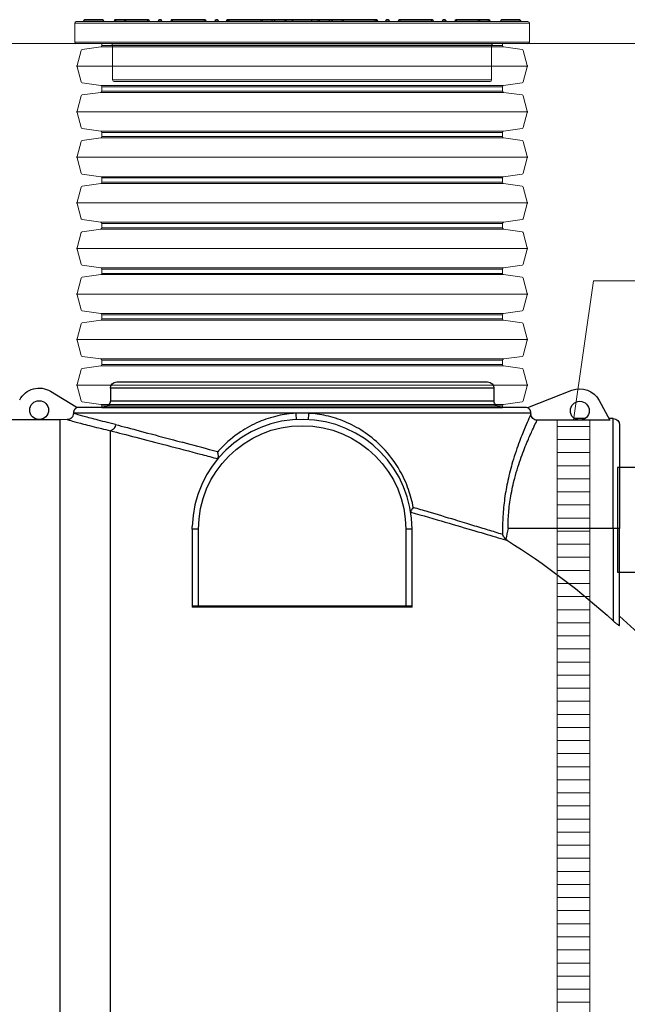
# Model space of a CAD drawing. Units: millimetres. Extents: x 3700 to 17717, y 3387 to 15194.
# Drawn here: x 6776 to 7704, y 11739 to 13244 of the extents above; entities that cross this region are included whole.
import ezdxf

# ---------------------------------------------------------------- set-up
doc = ezdxf.new("R2010")
doc.units = ezdxf.units.MM
for name, color, linetype, lineweight in [('DIMENSIONS', 240, 'Continuous', 5), ('ECO-BELT', 42, 'Continuous', 5), ('GROUND', 53, 'Continuous', 5), ('PE_Cover', 7, 'Continuous', 5), ('TEXT', 2, 'Continuous', 5)]:
    doc.layers.add(name, color=color, linetype=linetype, lineweight=lineweight)

# ---------------------------------------------------------------- blocks, each defined once
blk = doc.blocks.new('$ECO-TJ8000_SIDE')
at = {"color": 0}
for p, q in [((1123.4, 2351.2), (537.8, 2351.2)), ((537.8, 2351.2), (537.8, 2332)), ((547.4, 2360.8), (1113.8, 2360.8)), ((1123.4, 2351.2), (1123.4, 2332)), ((1175.3, 2321.5), (1242.3, 2348)), ((446.3, 2346.4), (485.4, 2322.5)), ((1284.3, 2332.6), (1300.5, 2302.3)), ((485.4, 2322.5), (485.4, 2320.8)), ((489.8, 2322.4), (1171.4, 2322.4)), ((537.8, 2332), (1123.4, 2332)), ((1175.3, 2321.2), (1175.3, 2321.5)), ((461, 2302.8), (382.8, 2302.8)), ((471.8, 2303.1), (461, 2302.8)), ((461, 121.5), (461, 2302.8)), ((820.9, 2312.8), (481.1, 2312.8)), ((1180, 2312.8), (840.2, 2312.8)), ((1262.5, 2304.6), (1246.8, 2304.6)), ((1305.8, 2304.6), (1299.2, 2304.6)), ((1300.5, 2302.3), (1300.5, 2302.2)), ((1305.8, 2136.6), (1305.8, 2304.6)), ((1300.5, 2302.2), (1189.5, 2302.2)), ((1315.4, 2295), (1315.4, 2136.6)), ((537.8, 118.7), (537.8, 2286.2)), ((662.6, 2135.5), (662.6, 2016.3)), ((672.2, 2135.5), (662.6, 2135.5)), ((672.2, 2018.7), (672.2, 2135.5)), ((989, 2135.5), (989, 2018.7)), ((998.6, 2135.5), (989, 2135.5)), ((998.6, 2034.3), (998.6, 2135.5)), ((1305.8, 2136.6), (1145.1, 2136.6)), ((1305.8, 2136.6), (1305.8, 1995.6)), ((1315.4, 2136.6), (1305.8, 2136.6)), ((1315.4, 1988.5), (1315.4, 2136.6)), ((998.6, 2016.3), (998.6, 2034.3)), ((662.6, 2018.7), (998.6, 2018.7)), ((998.6, 2016.3), (662.6, 2016.3))]:
    blk.add_line(p, q, dxfattribs=at)
for centre in [(428.8, 2317.7), (1254.7, 2316.7)]:
    blk.add_circle(centre, 14.4, dxfattribs=at)
at = {"color": 0, "extrusion": (2.24402e-16, -9.26405e-30, -1)}
blk.add_arc((-428.8, 2317.7), 33.6, 28.1162, 121.3818, dxfattribs=at)
at = {"color": 0, "extrusion": (2.24402e-16, 0, -1)}
for centre, start, end in [((-547.4, 2351.2), 0, 90), ((-1113.8, 2351.2), 90, 180), ((-528.2, 2332), 180, 270), ((-1133, 2332), 270, 0), ((-1171.4, 2312.8), 90, 114.5705), ((-1305.8, 2295), 90, 180)]:
    blk.add_arc(centre, 9.6, start, end, dxfattribs=at)
at = {"color": 0, "extrusion": (2.24402e-16, -8.75154e-30, -1)}
blk.add_arc((-1254.7, 2316.7), 33.6, 68.4761, 151.8838, dxfattribs=at)
at = {"color": 0, "extrusion": (2.24402e-16, -1.2326e-32, -1)}
blk.add_arc((-489.8, 2312.8), 9.6, 62.9928, 90, dxfattribs=at)
at = {"color": 0}
blk.add_arc((830.6, 2135.5), 168, 0, 178.6075, dxfattribs=at)
at = {"color": 0, "extrusion": (2.24402e-16, 8.29559e-33, -1)}
blk.add_arc((-830.6, 2135.5), 158.4, 0, 180, dxfattribs=at)
at = {"color": 0, "extrusion": (2.24402e-16, -7.7407e-30, -1)}
blk.add_arc((-537.8, 1153.1), 1140, 122.1508, 132.354, dxfattribs=at)
at = {"color": 0, "extrusion": (2.24402e-16, -2.46519e-32, -1)}
blk.add_arc((-537.8, 1153.1), 1152, 132.4576, 227.5424, dxfattribs=at)
at = {"color": 0}
for centre, major_axis, ratio, start_param, end_param in [((830.6, 2853.2), (0, -7326.4), 0.047827, -1.496972, -1.496953), ((840.5, 2312.8), (-0.54, -9.59), 0.027508, -1.569258, 0), ((830.6, 2852.3), (0, -7326.4), 0.047827, 1.49697, 1.497104)]:
    blk.add_ellipse(centre, major_axis=major_axis, ratio=ratio, start_param=start_param, end_param=end_param, dxfattribs=at)
at = {"color": 0, "extrusion": (-3.65091e-28, -1.24878e-17, -1)}
blk.add_ellipse((820.7, 2312.8), major_axis=(0.54, -9.59), ratio=0.027508, start_param=-1.569258, end_param=0, dxfattribs=at)
at = {"color": 0}
for points, knots in [([(485.4, 2320.8), (485.4, 2320.8), (485.4, 2320.8), (485.1, 2320.6), (484.9, 2320.4), (484.4, 2320), (484.2, 2319.8), (483.7, 2319.4), (483.5, 2319.2), (483.1, 2318.7), (482.9, 2318.4), (482.6, 2317.9), (482.4, 2317.6), (482.1, 2317.1), (482, 2316.8), (481.8, 2316.2), (481.7, 2315.9), (481.5, 2315.3), (481.4, 2315), (481.3, 2314.4), (481.2, 2314.1), (481.2, 2313.4), (481.1, 2313.1), (481.1, 2312.8)], [-9.300804, -9.300804, -9.300804, -9.300804, -9.256363, -9.256363, -8.33038, -8.33038, -7.404397, -7.404397, -6.479306, -6.479306, -5.554216, -5.554216, -4.629125, -4.629125, -3.704035, -3.704035, -2.778026, -2.778026, -1.852017, -1.852017, -0.926009, -0.926009, 0, 0, 0, 0]), ([(1180, 2312.8), (1180, 2313.1), (1180, 2313.4), (1180, 2314.1), (1179.9, 2314.4), (1179.8, 2315), (1179.7, 2315.3), (1179.5, 2315.9), (1179.4, 2316.2), (1179.2, 2316.8), (1179.1, 2317.1), (1178.8, 2317.6), (1178.6, 2317.9), (1178.3, 2318.4), (1178.1, 2318.7), (1177.7, 2319.2), (1177.5, 2319.4), (1177, 2319.8), (1176.8, 2320), (1176.3, 2320.4), (1176.1, 2320.6), (1175.6, 2320.9), (1175.4, 2321.1), (1175.3, 2321.2)], [0, 0, 0, 0, 0.926012, 0.926012, 1.852024, 1.852024, 2.778036, 2.778036, 3.704047, 3.704047, 4.62914, 4.62914, 5.554232, 5.554232, 6.479324, 6.479324, 7.404416, 7.404416, 8.330395, 8.330395, 9.256374, 9.256374, 9.871955, 9.871955, 9.871955, 9.871955]), ([(481.1, 2312.7), (481.2, 2311.5), (480.9, 2310.3), (480, 2308), (479.3, 2306.9), (477.6, 2305.1), (476.6, 2304.4), (474.3, 2303.4), (473.1, 2303.1), (471.8, 2303.1)], [-15.504546, -15.504546, -15.504546, -15.504546, -11.696291, -11.696291, -7.808387, -7.808387, -3.913752, -3.913752, 0, 0, 0, 0]), ([(471.8, 2303.1), (473.2, 2302.7), (475.9, 2302), (480, 2300.8), (484.2, 2299.7), (489.8, 2298.1), (496.8, 2296.3), (504.3, 2294.3), (513.4, 2292), (523.9, 2289.5), (528.3, 2288.5), (533, 2287.4), (537.9, 2286.2)], [619.157233, 619.157233, 619.157233, 619.157233, 676.205642, 676.205642, 676.205642, 735.057289, 735.057289, 735.057289, 798.329325, 798.329325, 798.329325, 824.940448, 824.940448, 824.940448, 824.940448]), ([(545.5, 2295.7), (534.2, 2298.3), (524.2, 2300.9), (515.7, 2303.1), (507.6, 2305.2), (500.8, 2307.1), (495.4, 2308.6), (490.3, 2310.1), (486.4, 2311.2), (483.8, 2311.9), (482.7, 2312.3), (481.8, 2312.5), (481.1, 2312.7)], [-825.012908, -825.012908, -825.012908, -825.012908, -762.124984, -762.124984, -762.124984, -702.493217, -702.493217, -702.493217, -645.663862, -645.663862, -645.663862, -619.188482, -619.188482, -619.188482, -619.188482]), ([(820.9, 2312.8), (811.7, 2312.3), (802.4, 2311), (793.4, 2309), (783.6, 2306.7), (774, 2303.6), (764.7, 2299.7), (754.8, 2295.5), (745.3, 2290.4), (736.4, 2284.4), (725.6, 2277.2), (715.8, 2268.9), (706.9, 2259.6), (705.1, 2257.7), (703.3, 2255.8), (701.6, 2253.8)], [329.84077, 329.84077, 329.84077, 329.84077, 359.686925, 359.686925, 359.686925, 392.212462, 392.212462, 392.212462, 427.314235, 427.314235, 427.314235, 469.463449, 469.463449, 469.463449, 477.995107, 477.995107, 477.995107, 477.995107]), ([(840.2, 2312.8), (837, 2312.9), (833.7, 2313), (827.3, 2313), (824.1, 2312.9), (820.9, 2312.8)], [0, 0, 0, 0, 10.535868, 10.535868, 20.676291, 20.676291, 20.676291, 20.676291]), ([(1000.4, 2168.9), (998.7, 2178.2), (996.2, 2187.3), (993.1, 2196.2), (989.5, 2206.2), (985.1, 2215.9), (979.9, 2225.1), (972.6, 2238), (963.7, 2249.8), (953.5, 2260.4), (945.4, 2268.8), (936.5, 2276.4), (926.9, 2283), (918.3, 2288.9), (909.2, 2294.1), (899.6, 2298.3), (890.3, 2302.5), (880.6, 2305.8), (870.7, 2308.3), (861.7, 2310.5), (852.6, 2311.9), (843.3, 2312.6), (842.3, 2312.7), (841.3, 2312.8), (840.2, 2312.8)], [58.919944, 58.919944, 58.919944, 58.919944, 88.739884, 88.739884, 88.739884, 122.766715, 122.766715, 122.766715, 170.749739, 170.749739, 170.749739, 208.95165, 208.95165, 208.95165, 243.047413, 243.047413, 243.047413, 276.105918, 276.105918, 276.105918, 305.881267, 305.881267, 305.881267, 309.164422, 309.164422, 309.164422, 309.164422]), ([(1180, 2311.9), (1179.3, 2310.3), (1178.3, 2307.9), (1176.9, 2304.7), (1175.3, 2301.2), (1173.4, 2296.7), (1171.1, 2291.4), (1168.6, 2285.3), (1165.7, 2278.1), (1162.6, 2269.9), (1159.2, 2260.6), (1155.5, 2250.1), (1152.1, 2238.6), (1149.5, 2229.6), (1147, 2220.1), (1144.8, 2210), (1142.9, 2201.2), (1141.2, 2192.1), (1139.9, 2182.6), (1138.7, 2173.7), (1137.8, 2164.6), (1137.2, 2155.4), (1136.7, 2147), (1136.6, 2138.6), (1136.8, 2130.1), (1136.8, 2129.3), (1136.8, 2128.5), (1136.8, 2127.6)], [351.231797, 351.231797, 351.231797, 351.231797, 381.931815, 381.931815, 381.931815, 416.591917, 416.591917, 416.591917, 456.349439, 456.349439, 456.349439, 501.692503, 501.692503, 501.692503, 536.849282, 536.849282, 536.849282, 567.664751, 567.664751, 567.664751, 596.667394, 596.667394, 596.667394, 623.055122, 623.055122, 623.055122, 625.670037, 625.670037, 625.670037, 625.670037]), ([(1189.5, 2302.2), (1188.3, 2302.2), (1187, 2302.4), (1184.8, 2303.4), (1183.7, 2304.1), (1182, 2305.8), (1181.3, 2306.9), (1180.3, 2309.3), (1180, 2310.6), (1180, 2311.9)], [-15.769904, -15.769904, -15.769904, -15.769904, -11.88056, -11.88056, -8.025424, -8.025424, -4.063111, -4.063111, 0, 0, 0, 0]), ([(545.5, 2295.7), (545.5, 2295.7), (545.5, 2295.7), (545.5, 2295.6), (545.5, 2295.6), (545.5, 2295.5), (545.5, 2295.5), (545.5, 2295.4), (545.5, 2295.3), (545.4, 2295.1), (545.4, 2295), (545.4, 2294.6), (545.3, 2294.3), (545.1, 2293.6), (545, 2293.1), (544.4, 2291.6), (543.9, 2290.6), (542.6, 2288.8), (541.8, 2288), (539.9, 2286.8), (538.9, 2286.4), (537.9, 2286.2)], [-14.372321, -14.372321, -14.372321, -14.372321, -14.367599, -14.367599, -14.263925, -14.263925, -14.160645, -14.160645, -13.954084, -13.954084, -13.54095, -13.54095, -12.714596, -12.714596, -11.061184, -11.061184, -7.748704, -7.748704, -3.871947, -3.871947, 0.004722, 0.004722, 0.004722, 0.004722]), ([(545.5, 2295.7), (556.9, 2292.7), (569.6, 2289.3), (583.4, 2285.6), (597.8, 2281.8), (613.3, 2277.7), (629.9, 2273.2), (635.6, 2271.7), (641.4, 2270.1), (647.3, 2268.5)], [2296.886218, 2296.886218, 2296.886218, 2296.886218, 2360.479711, 2360.479711, 2360.479711, 2426.706142, 2426.706142, 2426.706142, 2449.470275, 2449.470275, 2449.470275, 2449.470275]), ([(1145.1, 2136.6), (1145.1, 2144.7), (1145.4, 2152.8), (1146.1, 2160.7), (1146.8, 2169.4), (1147.9, 2177.9), (1149.4, 2186.2), (1151, 2195.8), (1153, 2205), (1155.3, 2213.7), (1158.3, 2225.2), (1161.8, 2235.9), (1165.2, 2245.7), (1168.6, 2255), (1172, 2263.4), (1175.1, 2270.8), (1177.8, 2277.1), (1180.3, 2282.6), (1182.4, 2287.3), (1184.4, 2291.5), (1186, 2294.9), (1187.3, 2297.7), (1188.2, 2299.5), (1189, 2301), (1189.5, 2302.2)], [-616.272943, -616.272943, -616.272943, -616.272943, -589.650448, -589.650448, -589.650448, -560.593514, -560.593514, -560.593514, -527.273641, -527.273641, -527.273641, -483.501136, -483.501136, -483.501136, -441.799355, -441.799355, -441.799355, -406.261653, -406.261653, -406.261653, -374.612331, -374.612331, -374.612331, -352.709838, -352.709838, -352.709838, -352.709838]), ([(537.9, 2286.2), (537.9, 2286.2), (537.9, 2286.2), (537.8, 2286.2), (537.8, 2286.2), (537.8, 2286.2), (537.8, 2286.2), (537.8, 2286.2), (537.8, 2286.2), (537.8, 2286.2)], [174.268907, 174.268907, 174.268907, 174.268907, 174.428276, 174.428276, 174.854686, 174.854686, 175.392207, 175.392207, 176.054339, 176.054339, 176.054339, 176.054339]), ([(537.8, 2286.2), (549.4, 2283.2), (562.4, 2279.9), (576.6, 2276.2), (591.1, 2272.4), (606.9, 2268.3), (623.7, 2264), (640.8, 2259.5), (658.9, 2254.7), (677.8, 2249.7), (685.7, 2247.6), (693.7, 2245.5), (701.8, 2243.4)], [2297.105287, 2297.105287, 2297.105287, 2297.105287, 2360.896611, 2360.896611, 2360.896611, 2426.724863, 2426.724863, 2426.724863, 2494.087061, 2494.087061, 2494.087061, 2522.218517, 2522.218517, 2522.218517, 2522.218517]), ([(701.6, 2253.8), (701.5, 2253.8), (701.3, 2253.9), (701.1, 2253.9), (684.9, 2258.4), (669.1, 2262.6), (654, 2266.7), (651.7, 2267.3), (649.5, 2267.9), (647.3, 2268.5)], [-2516.417337, -2516.417337, -2516.417337, -2516.417337, -2515.792966, -2515.792966, -2515.792966, -2458.091982, -2458.091982, -2458.091982, -2449.470275, -2449.470275, -2449.470275, -2449.470275]), ([(701.9, 2243.5), (702.2, 2243.9), (702.4, 2244.4), (702.7, 2246), (702.7, 2247), (702.6, 2248.9), (702.5, 2249.8), (702.1, 2251.8), (701.9, 2252.8), (701.6, 2253.8), (701.6, 2253.8), (701.6, 2253.8)], [0, 0, 0, 0, 3.554183, 3.554183, 7.642932, 7.642932, 10.825, 10.825, 14.084836, 14.084836, 14.089989, 14.089989, 14.089989, 14.089989]), ([(1000.4, 2168.9), (1000.4, 2168.9), (1000.4, 2168.9), (999.5, 2167.9), (998.8, 2167), (997.6, 2165.2), (997.1, 2164.4), (996.6, 2163), (996.4, 2162.4), (996.5, 2162)], [-0.005222, -0.005222, -0.005222, -0.005222, 0, 0, 4.196101, 4.196101, 8.253656, 8.253656, 12.131583, 12.131583, 12.131583, 12.131583]), ([(1136.8, 2127.6), (1133.2, 2128.7), (1129.3, 2129.9), (1125.3, 2131.2), (1118.6, 2133.2), (1111.3, 2135.5), (1103.5, 2137.8), (1095.8, 2140.2), (1087.5, 2142.7), (1078.8, 2145.4), (1074, 2146.8), (1069.1, 2148.3), (1064.1, 2149.8), (1051.2, 2153.7), (1037.4, 2157.9), (1022.9, 2162.2), (1015.6, 2164.4), (1008.1, 2166.6), (1000.4, 2168.9)], [-2505.546607, -2505.546607, -2505.546607, -2505.546607, -2481.290398, -2481.290398, -2481.290398, -2440.840229, -2440.840229, -2440.840229, -2400.390061, -2400.390061, -2400.390061, -2378.248342, -2378.248342, -2378.248342, -2321.129979, -2321.129979, -2321.129979, -2292.087348, -2292.087348, -2292.087348, -2292.087348]), ([(996.5, 2161.8), (1015, 2156.5), (1032.7, 2151.3), (1049.3, 2146.5), (1065.4, 2141.8), (1080.5, 2137.3), (1094.3, 2133.3), (1107.5, 2129.4), (1119.4, 2125.8), (1130, 2122.6), (1135.2, 2121.1), (1140, 2119.6), (1144.5, 2118.3)], [2286.351744, 2286.351744, 2286.351744, 2286.351744, 2354.578968, 2354.578968, 2354.578968, 2421.056433, 2421.056433, 2421.056433, 2484.426797, 2484.426797, 2484.426797, 2515.101911, 2515.101911, 2515.101911, 2515.101911]), ([(1141.8, 2120.6), (1141, 2121.3), (1140.3, 2122.1), (1138.5, 2124.4), (1137.5, 2126), (1136.8, 2127.6), (1136.8, 2127.6), (1136.8, 2127.6)], [2.332394, 2.332394, 2.332394, 2.332394, 5.476224, 5.476224, 11.200559, 11.200559, 11.206565, 11.206565, 11.206565, 11.206565]), ([(1145.1, 2136.6), (1145.1, 2136.6), (1145.1, 2136.6), (1143.8, 2131.3), (1142.7, 2126), (1141.8, 2120.6)], [-0.018951, -0.018951, -0.018951, -0.018951, 0, 0, 16.983329, 16.983329, 16.983329, 16.983329]), ([(1141.8, 2120.6), (1141.8, 2120.6), (1141.8, 2120.6), (1142.6, 2119.7), (1143.5, 2118.9), (1144.5, 2118.3)], [7.092761, 7.092761, 7.092761, 7.092761, 7.130442, 7.130442, 10.808938, 10.808938, 10.808938, 10.808938]), ([(1305.8, 1995.6), (1305.9, 1995.5), (1306, 1995.4), (1306.6, 1994.9), (1307.2, 1994.4), (1308.3, 1993.3), (1308.9, 1992.8), (1310, 1991.9), (1310.6, 1991.4), (1311.7, 1990.6), (1312.2, 1990.2), (1312.6, 1989.9), (1313, 1989.6), (1313.4, 1989.3), (1314.1, 1988.9), (1314.4, 1988.7), (1314.9, 1988.4), (1315.1, 1988.4), (1315.4, 1988.4), (1315.4, 1988.4), (1315.4, 1988.5)], [-9.427869, -9.427869, -9.427869, -9.427869, -9.126335, -9.126335, -6.844751, -6.844751, -4.563167, -4.563167, -2.281584, -2.281584, 0, 0, 0, 1.977263, 1.977263, 3.954526, 3.954526, 5.93179, 5.93179, 7.909053, 7.909053, 7.909053, 7.909053])]:
    blk.add_open_spline(points, degree=3, knots=knots, dxfattribs=at)
blk.add_open_spline([(662.6, 2135.5), (662.6, 2136.9), (662.6, 2138.2), (662.6, 2139.6)], degree=3, dxfattribs=at)
blk = doc.blocks.new('*U32')
for p, q in [((46.6, -344), (46.6, 344)), ((116.2, -344), (116.2, 344)), ((185.9, -344), (185.9, 344)), ((255.5, -344), (255.5, 344)), ((325.2, -344), (325.2, 344)), ((394.8, -344), (394.8, 344)), ((464.5, -344), (464.5, 344)), ((534.1, -344), (534.1, 344)), ((15, -306), (15, 306)), ((17, -307.7), (17, 307.7)), ((76.2, -307.7), (76.2, 307.7)), ((78.1, -306), (78.1, 306)), ((84.7, -306), (84.7, 306)), ((86.6, -307.7), (86.6, 307.7)), ((145.8, -307.7), (145.8, 307.7)), ((147.8, -306), (147.8, 306)), ((154.3, -306), (154.3, 306)), ((156.3, -307.7), (156.3, 307.7)), ((215.5, -307.7), (215.5, 307.7)), ((217.4, -306), (217.4, 306)), ((224, -306), (224, 306)), ((225.9, -307.7), (225.9, 307.7)), ((285.1, -307.7), (285.1, 307.7)), ((287.1, -306), (287.1, 306)), ((293.6, -306), (293.6, 306)), ((295.6, -307.7), (295.6, 307.7)), ((354.8, -307.7), (354.8, 307.7)), ((356.7, -306), (356.7, 306)), ((363.3, -306), (363.3, 306)), ((365.2, -307.7), (365.2, 307.7)), ((424.4, -307.7), (424.4, 307.7)), ((426.4, -306), (426.4, 306)), ((432.9, -306), (432.9, 306)), ((434.9, -307.7), (434.9, 307.7)), ((494.1, -307.7), (494.1, 307.7)), ((496, -306), (496, 306)), ((502.6, -306), (502.6, 306)), ((504.5, -307.7), (504.5, 307.7)), ((563.7, -307.7), (563.7, 307.7)), ((565.7, -306), (565.7, 306))]:
    blk.add_line(p, q)
for points in [[(11.8, 306), (15, 306, 0.373885), (17, 307.7), (21, 336, -0.300966), (22.4, 337.7), (45.5, 343.9, -0.065543), (46.6, 344, -0.065543), (47.6, 343.9), (70.7, 337.7, -0.300966), (72.2, 336), (76.2, 307.7, 0.373885), (78.1, 306), (81.4, 306)], [(81.4, 306), (84.7, 306, 0.373885), (86.6, 307.7), (90.6, 336, -0.300966), (92.1, 337.7), (115.2, 343.9, -0.065543), (116.2, 344, -0.065543), (117.3, 343.9), (140.4, 337.7, -0.300966), (141.8, 336), (145.8, 307.7, 0.373885), (147.8, 306), (151.1, 306)], [(151.1, 306), (154.3, 306, 0.373885), (156.3, 307.7), (160.3, 336, -0.300966), (161.7, 337.7), (184.8, 343.9, -0.065543), (185.9, 344, -0.065543), (186.9, 343.9), (210, 337.7, -0.300966), (211.5, 336), (215.5, 307.7, 0.373885), (217.4, 306), (220.7, 306)], [(220.7, 306), (224, 306, 0.373885), (225.9, 307.7), (229.9, 336, -0.300966), (231.4, 337.7), (254.5, 343.9, -0.065543), (255.5, 344, -0.065543), (256.6, 343.9), (279.7, 337.7, -0.300966), (281.1, 336), (285.1, 307.7, 0.373885), (287.1, 306), (290.4, 306)], [(290.4, 306), (293.6, 306, 0.373885), (295.6, 307.7), (299.6, 336, -0.300966), (301, 337.7), (324.1, 343.9, -0.065543), (325.2, 344, -0.065543), (326.2, 343.9), (349.3, 337.7, -0.300966), (350.8, 336), (354.8, 307.7, 0.373885), (356.7, 306), (360, 306)], [(360, 306), (363.3, 306, 0.373885), (365.2, 307.7), (369.2, 336, -0.300966), (370.7, 337.7), (393.8, 343.9, -0.065543), (394.8, 344, -0.065543), (395.9, 343.9), (419, 337.7, -0.300966), (420.4, 336), (424.4, 307.7, 0.373885), (426.4, 306), (429.7, 306)], [(429.7, 306), (432.9, 306, 0.373885), (434.9, 307.7), (438.9, 336, -0.300966), (440.3, 337.7), (463.4, 343.9, -0.065543), (464.5, 344, -0.065543), (465.5, 343.9), (488.6, 337.7, -0.300966), (490.1, 336), (494.1, 307.7, 0.373885), (496, 306), (499.3, 306)], [(499.3, 306), (502.6, 306, 0.373885), (504.5, 307.7), (508.5, 336, -0.300966), (510, 337.7), (533.1, 343.9, -0.065543), (534.1, 344, -0.065543), (535.2, 343.9), (558.3, 337.7, -0.300966), (559.7, 336), (563.7, 307.7, 0.373885), (565.7, 306), (569, 306)], [(11.8, -306), (15, -306, -0.373885), (17, -307.7), (21, -336, 0.300966), (22.4, -337.7), (45.5, -343.9, 0.065543), (46.6, -344, 0.065543), (47.6, -343.9), (70.7, -337.7, 0.300966), (72.2, -336), (76.2, -307.7, -0.373885), (78.1, -306), (81.4, -306)], [(81.4, -306), (84.7, -306, -0.373885), (86.6, -307.7), (90.6, -336, 0.300966), (92.1, -337.7), (115.2, -343.9, 0.065543), (116.2, -344, 0.065543), (117.3, -343.9), (140.4, -337.7, 0.300966), (141.8, -336), (145.8, -307.7, -0.373885), (147.8, -306), (151.1, -306)], [(151.1, -306), (154.3, -306, -0.373885), (156.3, -307.7), (160.3, -336, 0.300966), (161.7, -337.7), (184.8, -343.9, 0.065543), (185.9, -344, 0.065543), (186.9, -343.9), (210, -337.7, 0.300966), (211.5, -336), (215.5, -307.7, -0.373885), (217.4, -306), (220.7, -306)], [(220.7, -306), (224, -306, -0.373885), (225.9, -307.7), (229.9, -336, 0.300966), (231.4, -337.7), (254.5, -343.9, 0.065543), (255.5, -344, 0.065543), (256.6, -343.9), (279.7, -337.7, 0.300966), (281.1, -336), (285.1, -307.7, -0.373885), (287.1, -306), (290.4, -306)], [(290.4, -306), (293.6, -306, -0.373885), (295.6, -307.7), (299.6, -336, 0.300966), (301, -337.7), (324.1, -343.9, 0.065543), (325.2, -344, 0.065543), (326.2, -343.9), (349.3, -337.7, 0.300966), (350.8, -336), (354.8, -307.7, -0.373885), (356.7, -306), (360, -306)], [(360, -306), (363.3, -306, -0.373885), (365.2, -307.7), (369.2, -336, 0.300966), (370.7, -337.7), (393.8, -343.9, 0.065543), (394.8, -344, 0.065543), (395.9, -343.9), (419, -337.7, 0.300966), (420.4, -336), (424.4, -307.7, -0.373885), (426.4, -306), (429.7, -306)], [(429.7, -306), (432.9, -306, -0.373885), (434.9, -307.7), (438.9, -336, 0.300966), (440.3, -337.7), (463.4, -343.9, 0.065543), (464.5, -344, 0.065543), (465.5, -343.9), (488.6, -337.7, 0.300966), (490.1, -336), (494.1, -307.7, -0.373885), (496, -306), (499.3, -306)], [(499.3, -306), (502.6, -306, -0.373885), (504.5, -307.7), (508.5, -336, 0.300966), (510, -337.7), (533.1, -343.9, 0.065543), (534.1, -344, 0.065543), (535.2, -343.9), (558.3, -337.7, 0.300966), (559.7, -336), (563.7, -307.7, -0.373885), (565.7, -306), (569, -306)]]:
    blk.add_lwpolyline(points, format="xyb")
at = {"color": 0}
for points in [[(11.8, 306), (11.8, -306)], [(569, 306), (569, -306)]]:
    blk.add_lwpolyline(points, dxfattribs=at)
blk = doc.blocks.new('$ECO-PE_Cover_SIDE')
at = {"color": 0}
for p, q in [((345, 91.7), (-345, 91.7)), ((-303, 92.7), (-333.9, 92.7)), ((-333.9, 91.7), (-333.9, 92.7)), ((-332, 94.6), (-304.9, 94.6)), ((-303, 91.7), (-303, 92.7)), ((-284.4, 92.7), (-287.3, 92.7)), ((-287.3, 91.7), (-287.3, 92.7)), ((-285.3, 94.6), (-284.4, 94.6)), ((-284.4, 92.7), (-284.4, 94.6)), ((-270, 94.6), (-284.4, 94.6)), ((-284.4, 91.7), (-284.4, 92.7)), ((-284.4, 92.7), (-272, 92.7)), ((-269.1, 92.7), (-272, 92.7)), ((-272, 91.7), (-272, 92.7)), ((-270, 94.6), (-269.1, 94.6)), ((-269.1, 92.7), (-269.1, 94.6)), ((-236.1, 94.6), (-269.1, 94.6)), ((-269.1, 91.7), (-269.1, 92.7)), ((-269.1, 92.7), (-236.1, 92.7)), ((-236.1, 94.6), (-236.1, 92.7)), ((-236.1, 94.6), (-235.2, 94.6)), ((-236.1, 91.7), (-236.1, 92.7)), ((-233.2, 92.7), (-236.1, 92.7)), ((-233.2, 91.7), (-233.2, 92.7)), ((-219.9, 91.7), (-219.9, 92.7)), ((-214.1, 92.7), (-219.9, 92.7)), ((-217.9, 94.6), (-216, 94.6)), ((-214.1, 91.7), (-214.1, 92.7)), ((-197.8, 92.7), (-200.7, 92.7)), ((-200.7, 91.7), (-200.7, 92.7)), ((-198.8, 94.6), (-197.8, 94.6)), ((-197.8, 92.7), (-197.8, 94.6)), ((-149.6, 94.6), (-197.8, 94.6)), ((-197.8, 91.7), (-197.8, 92.7)), ((-197.8, 92.7), (-149.6, 92.7)), ((-149.6, 94.6), (-149.6, 92.7)), ((-149.6, 94.6), (-148.6, 94.6)), ((-149.6, 91.7), (-149.6, 92.7)), ((-146.7, 92.7), (-149.6, 92.7)), ((-146.7, 91.7), (-146.7, 92.7)), ((-133.3, 91.7), (-133.3, 92.7)), ((-127.5, 92.7), (-133.3, 92.7)), ((-131.4, 94.6), (-129.5, 94.6)), ((-127.5, 91.7), (-127.5, 92.7)), ((-115.8, 91.7), (-115.8, 92.7)), ((-111.3, 92.7), (-114.2, 92.7)), ((-114.2, 91.7), (-114.2, 92.7)), ((-112.2, 94.6), (-111.3, 94.6)), ((-111.3, 92.7), (-111.3, 94.6)), ((-63, 94.6), (-111.3, 94.6)), ((-111.3, 91.7), (-111.3, 92.7)), ((-111.3, 92.7), (-63, 92.7)), ((-63, 94.6), (-63, 92.7)), ((-63, 94.6), (-62.1, 94.6)), ((-63, 91.7), (-63, 92.7)), ((-60.1, 92.7), (-63, 92.7)), ((-60.1, 91.7), (-60.1, 92.7)), ((-46.8, 91.7), (-46.8, 92.7)), ((-41, 92.7), (-46.8, 92.7)), ((-44.8, 94.6), (-42.9, 94.6)), ((-41, 91.7), (-41, 92.7)), ((-24.1, 92.7), (-27, 92.7)), ((-27, 91.7), (-27, 92.7)), ((-25.1, 94.6), (-24.1, 94.6)), ((-24.1, 92.7), (-24.1, 94.6)), ((-13.5, 94.6), (-24.1, 94.6)), ((-24.1, 91.7), (-24.1, 92.7)), ((-24.1, 92.7), (-15.4, 92.7)), ((15.4, 92.7), (-15.4, 92.7)), ((-15.4, 91.7), (-15.4, 92.7)), ((-13.5, 94.6), (13.5, 94.6)), ((24.1, 94.6), (13.5, 94.6)), ((15.4, 92.7), (24.1, 92.7)), ((15.4, 91.7), (15.4, 92.7)), ((24.1, 94.6), (24.1, 92.7)), ((24.1, 94.6), (25.1, 94.6)), ((24.1, 91.7), (24.1, 92.7)), ((27, 92.7), (24.1, 92.7)), ((27, 91.7), (27, 92.7)), ((41, 91.7), (41, 92.7)), ((46.8, 92.7), (41, 92.7)), ((42.9, 94.6), (44.8, 94.6)), ((46.8, 91.7), (46.8, 92.7)), ((63, 92.7), (60.1, 92.7)), ((60.1, 91.7), (60.1, 92.7)), ((62.1, 94.6), (63, 94.6)), ((63, 92.7), (63, 94.6)), ((111.3, 94.6), (63, 94.6)), ((63, 91.7), (63, 92.7)), ((63, 92.7), (111.3, 92.7)), ((111.3, 94.6), (111.3, 92.7)), ((111.3, 94.6), (112.2, 94.6)), ((111.3, 91.7), (111.3, 92.7)), ((114.2, 92.7), (111.3, 92.7)), ((114.2, 91.7), (114.2, 92.7)), ((115.8, 91.7), (115.8, 92.7)), ((115.8, 91.7), (115.8, 92.7)), ((133.3, 92.7), (127.5, 92.7)), ((127.5, 91.7), (127.5, 92.7)), ((129.5, 94.6), (131.4, 94.6)), ((133.3, 91.7), (133.3, 92.7)), ((149.6, 92.7), (146.7, 92.7)), ((146.7, 91.7), (146.7, 92.7)), ((148.6, 94.6), (149.6, 94.6)), ((149.6, 92.7), (149.6, 94.6)), ((197.8, 94.6), (149.6, 94.6)), ((149.6, 91.7), (149.6, 92.7)), ((149.6, 92.7), (197.8, 92.7)), ((197.8, 94.6), (197.8, 92.7)), ((197.8, 94.6), (198.8, 94.6)), ((197.8, 91.7), (197.8, 92.7)), ((200.7, 92.7), (197.8, 92.7)), ((200.7, 91.7), (200.7, 92.7)), ((214.1, 91.7), (214.1, 92.7)), ((219.9, 92.7), (214.1, 92.7)), ((216, 94.6), (217.9, 94.6)), ((219.9, 91.7), (219.9, 92.7)), ((236.1, 92.7), (233.2, 92.7)), ((233.2, 91.7), (233.2, 92.7)), ((235.2, 94.6), (236.1, 94.6)), ((236.1, 94.6), (236.1, 92.7)), ((269.1, 94.6), (236.1, 94.6)), ((236.1, 91.7), (236.1, 92.7)), ((236.1, 92.7), (269.1, 92.7)), ((269.1, 94.6), (269.1, 92.7)), ((269.1, 94.6), (270, 94.6)), ((272, 92.7), (269.1, 92.7)), ((269.1, 91.7), (269.1, 92.7)), ((284.4, 94.6), (270, 94.6)), ((272, 92.7), (284.4, 92.7)), ((272, 91.7), (272, 92.7)), ((284.4, 92.7), (284.4, 94.6)), ((284.4, 94.6), (285.3, 94.6)), ((284.4, 91.7), (284.4, 92.7)), ((287.3, 92.7), (284.4, 92.7)), ((287.3, 91.7), (287.3, 92.7)), ((333.9, 92.7), (303, 92.7)), ((303, 91.7), (303, 92.7)), ((304.9, 94.6), (332, 94.6)), ((333.9, 91.7), (333.9, 92.7)), ((347.4, 89.3), (-347.4, 89.3)), ((-347.4, 60.3), (-347.4, 89.3)), ((347.4, 60.3), (347.4, 89.3)), ((347.4, 60.3), (-347.4, 60.3)), ((345, 57.9), (-345, 57.9)), ((289.5, 55.5), (-289.5, 55.5)), ((-289.5, 2.4), (-289.5, 55.5)), ((289.5, 2.4), (289.5, 55.5)), ((289.5, 2.4), (-289.5, 2.4)), ((287.1, 0), (-287.1, 0))]:
    blk.add_line(p, q, dxfattribs=at)
at = {"color": 0, "extrusion": (2.24402e-16, 0, -1)}
for centre, radius, start, end in [((345, 89.3), 2.41, 0, 90), ((332, 92.7), 1.93, 360, 90), ((304.9, 92.7), 1.93, 90, 180), ((285.3, 92.7), 1.93, 360, 90), ((270, 92.7), 1.93, 360, 90), ((235.2, 92.7), 1.93, 90, 180), ((217.9, 92.7), 1.93, 0, 90), ((198.8, 92.7), 1.93, 360, 90), ((148.6, 92.7), 1.93, 90, 180), ((112.2, 92.7), 1.93, 360, 90), ((62.1, 92.7), 1.93, 90, 180), ((44.8, 92.7), 1.93, 0, 90), ((25.1, 92.7), 1.93, 360, 90), ((13.5, 92.7), 1.93, 360, 90), ((-13.5, 92.7), 1.93, 90, 180), ((-25.1, 92.7), 1.93, 90, 180), ((-62.1, 92.7), 1.93, 360, 90), ((-112.2, 92.7), 1.93, 90, 180), ((-113.9, 92.7), 1.93, 90, 180), ((-113.9, 92.7), 1.93, 90, 180), ((-129.5, 92.7), 1.93, 0, 90), ((-131.4, 92.7), 1.93, 90, 180), ((-148.6, 92.7), 1.93, 360, 90), ((-198.8, 92.7), 1.93, 90, 180), ((-235.2, 92.7), 1.93, 360, 90), ((-270, 92.7), 1.93, 90, 180), ((-285.3, 92.7), 1.93, 90, 180), ((-304.9, 92.7), 1.93, 360, 90), ((-332, 92.7), 1.93, 90, 180), ((-345, 89.3), 2.41, 90, 180), ((345, 60.3), 2.41, 270, 360), ((-345, 60.3), 2.41, 180, 270), ((291.9, 55.5), 2.41, 90, 180), ((287.1, 2.4), 2.41, 270, 360)]:
    blk.add_arc(centre, radius, start, end, dxfattribs=at)
at = {"color": 0}
for centre, start, end in [((-216, 92.7), 0, 90), ((-131.4, 92.7), 90, 180), ((-129.5, 92.7), 0, 90), ((-113.9, 92.7), 90, 180), ((-42.9, 92.7), 0, 90), ((42.9, 92.7), 90, 180), ((44.8, 92.7), 0, 90), ((216, 92.7), 90, 180), ((217.9, 92.7), 0, 90)]:
    blk.add_arc(centre, 1.93, start, end, dxfattribs=at)
at = {"color": 0, "extrusion": (2.24402e-16, -8.96831e-44, -1)}
blk.add_arc((-291.9, 55.5), 2.41, 0, 90, dxfattribs=at)
at = {"color": 0, "extrusion": (2.24402e-16, 3.58732e-43, -1)}
blk.add_arc((-287.1, 2.4), 2.41, 180, 270, dxfattribs=at)
at = {"color": 0}
for points, knots in [([(-115.8, 92.7), (-115.8, 92.7), (-115.7, 92.7), (-115.4, 92.7), (-114.9, 92.7), (-114.2, 92.7), (-114.2, 92.7), (-114.2, 92.7)], [0.000034, 0.000034, 0.000034, 0.000034, 0.0391472, 0.0391472, 0.1101582, 0.1101582, 0.112624, 0.112624, 0.112624, 0.112624]), ([(-112.2, 94.6), (-112.3, 94.6), (-112.3, 94.6), (-113, 94.6), (-113.5, 94.6), (-113.8, 94.6), (-113.9, 94.6), (-113.9, 94.6)], [-0.1158815, -0.1158815, -0.1158815, -0.1158815, -0.1101582, -0.1101582, -0.0391472, -0.0391472, -0.000034, -0.000034, -0.000034, -0.000034]), ([(-44.8, 94.6), (-46.4, 94.6), (-47.9, 94.6), (-53.1, 94.6), (-56.7, 94.6), (-60.9, 94.6), (-61.5, 94.6), (-62.1, 94.6)], [-1.0646205, -1.0646205, -1.0646205, -1.0646205, -1.0119184, -1.0119184, -0.8847441, -0.8847441, -0.8638846, -0.8638846, -0.8638846, -0.8638846]), ([(-60.1, 92.7), (-56.8, 92.7), (-53.3, 92.7), (-48.9, 92.7), (-47.8, 92.7), (-46.8, 92.7)], [0.89384, 0.89384, 0.89384, 0.89384, 1.0119184, 1.0119184, 1.0475796, 1.0475796, 1.0475796, 1.0475796]), ([(-25.1, 94.6), (-30.2, 94.6), (-35.3, 94.6), (-41.2, 94.6), (-42.1, 94.6), (-42.9, 94.6)], [-1.289246, -1.289246, -1.289246, -1.289246, -1.1163013, -1.1163013, -1.086776, -1.086776, -1.086776, -1.086776]), ([(-41, 92.7), (-40.9, 92.7), (-40.8, 92.7), (-36.2, 92.7), (-31.6, 92.7), (-27, 92.7)], [1.1133088, 1.1133088, 1.1133088, 1.1133088, 1.1163013, 1.1163013, 1.2702785, 1.2702785, 1.2702785, 1.2702785]), ([(42.9, 94.6), (42.6, 94.6), (42.4, 94.6), (36.7, 94.6), (31.3, 94.6), (25.6, 94.6), (25.3, 94.6), (25.1, 94.6)], [-2.0549019, -2.0549019, -2.0549019, -2.0549019, -2.0452309, -2.0452309, -1.8606019, -1.8606019, -1.8524668, -1.8524668, -1.8524668, -1.8524668]), ([(62.1, 94.6), (61.4, 94.6), (60.7, 94.6), (55, 94.6), (49.9, 94.6), (44.8, 94.6)], [-2.2777296, -2.2777296, -2.2777296, -2.2777296, -2.2529169, -2.2529169, -2.077046, -2.077046, -2.077046, -2.077046]), ([(113.9, 94.6), (113.9, 94.6), (113.7, 94.6), (113.1, 94.6), (112.7, 94.6), (112.2, 94.6)], [-3.1415927, -3.1415927, -3.1415927, -3.1415927, -3.0761758, -3.0761758, -3.02574, -3.02574, -3.02574, -3.02574]), ([(114.2, 92.7), (114.6, 92.7), (115, 92.7), (115.6, 92.7), (115.8, 92.7), (115.8, 92.7)], [3.0289971, 3.0289971, 3.0289971, 3.0289971, 3.0761758, 3.0761758, 3.1415927, 3.1415927, 3.1415927, 3.1415927])]:
    blk.add_open_spline(points, degree=3, knots=knots, dxfattribs=at)
for points in [[(27, 92.7), (31.7, 92.7), (36.4, 92.7), (41, 92.7)], [(46.8, 92.7), (51.3, 92.7), (55.7, 92.7), (60.1, 92.7)]]:
    blk.add_open_spline(points, degree=3, dxfattribs=at)
blk = doc.blocks.new('*U37')
for p, q in [((25, 2170), (-25, 2170)), ((25, 2150), (-25, 2150)), ((25, 2130), (-25, 2130)), ((25, 2110), (-25, 2110)), ((25, 2090), (-25, 2090)), ((25, 2070), (-25, 2070)), ((25, 2050), (-25, 2050)), ((25, 2030), (-25, 2030)), ((25, 2010), (-25, 2010)), ((25, 1990), (-25, 1990)), ((25, 1970), (-25, 1970)), ((25, 1950), (-25, 1950)), ((25, 1930), (-25, 1930)), ((25, 1910), (-25, 1910)), ((25, 1890), (-25, 1890)), ((25, 1870), (-25, 1870)), ((25, 1850), (-25, 1850)), ((25, 1830), (-25, 1830)), ((25, 1810), (-25, 1810)), ((25, 1790), (-25, 1790)), ((25, 1770), (-25, 1770)), ((25, 1750), (-25, 1750)), ((25, 1730), (-25, 1730)), ((25, 1710), (-25, 1710)), ((25, 1690), (-25, 1690)), ((25, 1670), (-25, 1670)), ((25, 1650), (-25, 1650)), ((25, 1630), (-25, 1630)), ((25, 1610), (-25, 1610)), ((25, 1590), (-25, 1590)), ((25, 1570), (-25, 1570)), ((25, 1550), (-25, 1550)), ((25, 1530), (-25, 1530)), ((25, 1510), (-25, 1510)), ((25, 1490), (-25, 1490)), ((25, 1470), (-25, 1470)), ((25, 1450), (-25, 1450)), ((25, 1430), (-25, 1430)), ((25, 1410), (-25, 1410)), ((25, 1390), (-25, 1390)), ((25, 1370), (-25, 1370)), ((25, 1350), (-25, 1350)), ((25, 1330), (-25, 1330)), ((25, 1310), (-25, 1310)), ((25, 1290), (-25, 1290))]:
    blk.add_line(p, q)
blk.add_lwpolyline([(-25, 0), (-25, 2179.4), (25, 2179.4), (25, 0)], close=True)

msp = doc.modelspace()

# ---------------------------------------------------------------- linework, layer by layer
msp.add_lwpolyline([(7688.5, 12399.1), (8719.6, 12399.1), (8719.6, 12559.1), (7688.5, 12559.1)], close=True)
at = {"layer": 'DIMENSIONS'}
msp.add_line((6582.2, 13207.5), (6861.9, 13207), dxfattribs=at)
at = {"layer": 'GROUND'}
for p, q in [((6861.9, 13207.5), (3700.2, 13207.5)), ((7551.9, 13207), (9287.1, 13207))]:
    msp.add_line(p, q, dxfattribs=at)
at = {"layer": 'TEXT'}
msp.add_lwpolyline([(7715.5, 12844.7), (7652, 12844.7), (7621.4, 12631.5)], dxfattribs=at)

# ---------------------------------------------------------------- block references
msp.add_blockref('$ECO-TJ8000_SIDE', (6376.4, 10329.3))
at = {"layer": 'DIMENSIONS', "rotation": 90}
msp.add_blockref('*U32', (7207, 12638.5), dxfattribs=at)
at = {"layer": 'ECO-BELT', "xscale": -1}
msp.add_blockref('*U37', (7621.4, 10452), dxfattribs=at)
at = {"layer": 'PE_Cover'}
msp.add_blockref('$ECO-PE_Cover_SIDE', (7206.9, 13149.1), dxfattribs=at)

doc.saveas('drawing.dxf')
